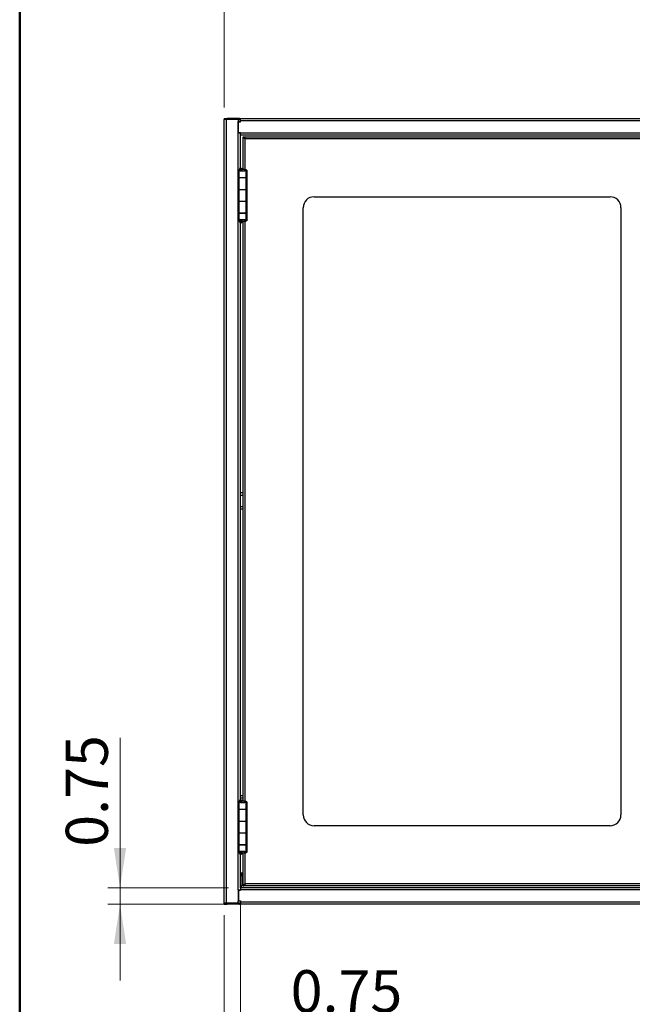
# Model space of a CAD drawing. Units: inches. Extents: x 0.5 to 10.5, y 0.5 to 8.
# Drawn here: x 0.5 to 2.5, y 2.2 to 5.5 of the extents above; entities that cross this region are included whole.
import ezdxf

# ---------------------------------------------------------------- set-up
doc = ezdxf.new("R2010")
doc.units = ezdxf.units.IN
doc.header["$MEASUREMENT"] = 0
doc.styles.add('SLDTEXTSTYLE0', font='TXT', dxfattribs={"width": 0.75})
doc.dimstyles.new('SLDDIMSTYLE0', dxfattribs={"dimtxt": 0.137795, "dimasz": 0.13, "dimexe": 0, "dimexo": 0.0625, "dimgap": 0.034449, "dimtad": 1, "dimlfac": 14, "dimrnd": 1e-09, "dimzin": 4, "dimdsep": 46, "dimtxsty": 'SLDTEXTSTYLE0', "dimsah": 1, "dimcen": 0.09, "dimadec": 0, "dimazin": 1, "dimtfac": 1, "dimtofl": 0, "dimtmove": 0, "dimatfit": 3, "dimfxl": 0, "dimfrac": 2, "dimtolj": 1, "dimtzin": 12, "dimarcsym": 0})
doc.dimstyles.new('SLDDIMSTYLE1', dxfattribs={"dimtxt": 0.137795, "dimasz": 0.13, "dimexe": 0, "dimexo": 0.0625, "dimgap": 0.034449, "dimtad": 1, "dimlfac": 14, "dimrnd": 1e-09, "dimdsep": 46, "dimtxsty": 'SLDTEXTSTYLE0', "dimsah": 1, "dimcen": 0.09, "dimadec": 0, "dimazin": 2, "dimtfac": 1, "dimtmove": 0, "dimatfit": 0, "dimfxl": 0, "dimfrac": 2, "dimtolj": 1, "dimtzin": 12, "dimarcsym": 0})

# ---------------------------------------------------------------- blocks, each defined once
blk = doc.blocks.new('_D')
at = {"color": 7, "linetype": 'Continuous', "lineweight": 0}
for p, q in [((1.1693, 5.1637), (1.1693, 5.5606)), ((4.169, 5.1637), (4.169, 5.5606)), ((1.1693, 5.5213), (4.169, 5.5213))]:
    blk.add_line(p, q, dxfattribs=at)
at = {"color": 7, "linetype": 'Continuous', "lineweight": 18}
for points in [[(1.1693, 5.5213), (1.2993, 5.5013), (1.2993, 5.5413)], [(4.169, 5.5213), (4.039, 5.5413), (4.039, 5.5013)]]:
    blk.add_solid(points, dxfattribs=at)
at = {"color": 7, "linetype": 'Continuous', "lineweight": 18, "insert": (2.44, 5.6989), "char_height": 0.1378, "attachment_point": 1, "style": 'SLDTEXTSTYLE0'}
blk.add_mtext('42.00', dxfattribs=at)
blk = doc.blocks.new('_D_2')
at = {"color": 7, "linetype": 'Continuous', "lineweight": 0}
for p, q in [((0.8284, 2.6097), (0.8284, 3.1003)), ((1.1833, 2.6097), (0.789, 2.6097)), ((0.8284, 2.6097), (0.8284, 2.5561)), ((1.1833, 2.5561), (0.789, 2.5561)), ((0.8284, 2.5561), (0.8284, 2.3061))]:
    blk.add_line(p, q, dxfattribs=at)
at = {"color": 7, "linetype": 'Continuous', "lineweight": 18}
for points in [[(0.8284, 2.6097), (0.8484, 2.7397), (0.8084, 2.7397)], [(0.8284, 2.5561), (0.8084, 2.4261), (0.8484, 2.4261)]]:
    blk.add_solid(points, dxfattribs=at)
at = {"color": 7, "linetype": 'Continuous', "lineweight": 18, "insert": (0.6507, 2.7439), "char_height": 0.1378, "attachment_point": 1, "rotation": 90, "style": 'SLDTEXTSTYLE0'}
blk.add_mtext('0.75', dxfattribs=at)
blk = doc.blocks.new('_D_3')
at = {"color": 7, "linetype": 'Continuous', "lineweight": 0}
for p, q in [((1.2228, 2.5636), (1.2228, 2.1231)), ((1.1693, 2.52), (1.1693, 2.1231)), ((1.1693, 2.1624), (0.9193, 2.1624)), ((1.2228, 2.1624), (1.1693, 2.1624)), ((1.2228, 2.1624), (1.7433, 2.1624))]:
    blk.add_line(p, q, dxfattribs=at)
at = {"color": 7, "linetype": 'Continuous', "lineweight": 18}
for points in [[(1.1693, 2.1624), (1.0393, 2.1824), (1.0393, 2.1424)], [(1.2228, 2.1624), (1.3528, 2.1424), (1.3528, 2.1824)]]:
    blk.add_solid(points, dxfattribs=at)
at = {"color": 7, "linetype": 'Continuous', "lineweight": 18, "insert": (1.3869, 2.3401), "char_height": 0.1378, "attachment_point": 1, "style": 'SLDTEXTSTYLE0'}
blk.add_mtext('0.75', dxfattribs=at)

msp = doc.modelspace()

# ---------------------------------------------------------------- linework, layer by layer
at = {"color": 7, "linetype": 'Continuous', "lineweight": 50}
msp.add_line((0.5, 0.5), (0.5, 8), dxfattribs=at)
at = {"color": 7, "linetype": 'Continuous', "lineweight": 25}
for p, q in [((1.16912, 5.12758), (1.16912, 5.12436)), ((1.16912, 5.12758), (1.17855, 5.12758)), ((1.16927, 5.12436), (1.16912, 5.12436)), ((1.16927, 2.55936), (1.16927, 5.12436)), ((1.17698, 5.12436), (1.16927, 5.12436)), ((1.17698, 2.55936), (1.17698, 5.12436)), ((1.21512, 5.12436), (1.17698, 5.12436)), ((1.21912, 5.12758), (1.17855, 5.12758)), ((1.17855, 5.12758), (1.17855, 5.12436)), ((1.21512, 5.12436), (1.21512, 5.11794)), ((1.22264, 5.12436), (1.21512, 5.12436)), ((1.21912, 5.12436), (1.21912, 5.12758)), ((1.21912, 5.12758), (1.22269, 5.12758)), ((1.22264, 5.12436), (1.22269, 5.12436)), ((1.22269, 5.12136), (1.22269, 5.12758)), ((1.22269, 5.12758), (4.11555, 5.12758)), ((1.21512, 5.08079), (1.21512, 5.11794)), ((1.22269, 5.11794), (1.21512, 5.11794)), ((1.21512, 5.09329), (1.21627, 5.09329)), ((1.21627, 5.08179), (1.21627, 5.11665)), ((1.21627, 5.11665), (1.22269, 5.11665)), ((1.21941, 5.11665), (1.21941, 5.11794)), ((1.22269, 5.12136), (4.11555, 5.12136)), ((1.22269, 5.11665), (1.22269, 5.12136)), ((1.21512, 5.09072), (1.21627, 5.09072)), ((1.21512, 5.09044), (1.21627, 5.09044)), ((1.21512, 2.60294), (1.21512, 5.08079)), ((1.21512, 5.08079), (1.22269, 5.08079)), ((1.21627, 5.08179), (1.22269, 5.08179)), ((1.21941, 5.08079), (1.21941, 5.08179)), ((1.22269, 5.08022), (1.22269, 5.08179)), ((1.22269, 5.08022), (4.11555, 5.08022)), ((1.22269, 5.07401), (1.22269, 5.08022)), ((1.22269, 5.07401), (4.11555, 5.07401)), ((1.22284, 4.96501), (1.22284, 5.07401)), ((1.23141, 4.96167), (1.23141, 5.06758)), ((1.23141, 5.06758), (1.23394, 5.06758)), ((1.23565, 5.06365), (1.23648, 5.06365)), ((1.23573, 5.06758), (2.65994, 5.06758)), ((1.23573, 5.06504), (1.23573, 5.06758)), ((1.23648, 5.06365), (1.23648, 5.06271)), ((1.23752, 5.06147), (2.65816, 5.06147)), ((1.23752, 4.96112), (1.23752, 5.06147)), ((1.22004, 4.96443), (1.21785, 4.95927)), ((1.22012, 4.96447), (1.22533, 4.96447)), ((1.22064, 4.96501), (1.22545, 4.96501)), ((1.22533, 4.96447), (1.22312, 4.95927)), ((1.22533, 4.96447), (1.22545, 4.96501)), ((1.22533, 4.95575), (1.22533, 4.96447)), ((1.22545, 4.96501), (1.22545, 4.95567)), ((1.21766, 4.95866), (1.21766, 4.93394)), ((1.21766, 4.93394), (1.24173, 4.93394)), ((1.21766, 4.93336), (1.21766, 4.89515)), ((1.24173, 4.93336), (1.21766, 4.93336)), ((1.22312, 4.95927), (1.21785, 4.95927)), ((1.22459, 4.95621), (1.2205, 4.95621)), ((1.22312, 4.95849), (1.22312, 4.95927)), ((1.22545, 4.93394), (1.22545, 4.93336)), ((1.22545, 4.93336), (1.22545, 4.93394)), ((1.22699, 4.95503), (1.22699, 4.9617)), ((1.2282, 4.9617), (1.22699, 4.9617)), ((1.2282, 4.95476), (1.2282, 4.9617)), ((1.23141, 4.93336), (1.23141, 4.93394)), ((1.23394, 4.93394), (1.23394, 4.93336)), ((1.23638, 4.9592), (1.24173, 4.9592)), ((1.23648, 4.93394), (1.23648, 4.93336)), ((1.2393, 4.93394), (1.2393, 4.93336)), ((1.24173, 4.93394), (1.24173, 4.9592)), ((1.24173, 4.95802), (1.24373, 4.95802)), ((1.24173, 4.89515), (1.24173, 4.93336)), ((1.24373, 4.95802), (1.24373, 4.79285)), ((1.21766, 4.89515), (1.21766, 4.85629)), ((1.21766, 4.89515), (1.24173, 4.89515)), ((1.24173, 4.85629), (1.24173, 4.89515)), ((1.46355, 4.87115), (2.43212, 4.87115)), ((1.21766, 4.85629), (1.24173, 4.85629)), ((1.21766, 4.85579), (1.21766, 4.81758)), ((1.24173, 4.85579), (1.21766, 4.85579)), ((1.22545, 4.85629), (1.22545, 4.85579)), ((1.22545, 4.85579), (1.22545, 4.85629)), ((1.23141, 4.85579), (1.23141, 4.85629)), ((1.23394, 4.85629), (1.23394, 4.85579)), ((1.23648, 4.85629), (1.23648, 4.85579)), ((1.2393, 4.85629), (1.2393, 4.85579)), ((1.24173, 4.81758), (1.24173, 4.85579)), ((1.42784, 2.84829), (1.42784, 4.83544)), ((2.46784, 4.83544), (2.46784, 2.84829)), ((1.21766, 4.81758), (1.24173, 4.81758)), ((1.21766, 4.81751), (1.21766, 4.79278)), ((1.24173, 4.81751), (1.21766, 4.81751)), ((1.22545, 4.81758), (1.22545, 4.81751)), ((1.22545, 4.81751), (1.22545, 4.81758)), ((1.23141, 4.81751), (1.23141, 4.81758)), ((1.23394, 4.81758), (1.23394, 4.81751)), ((1.23648, 4.81758), (1.23648, 4.81751)), ((1.2393, 4.81751), (1.2393, 4.81758)), ((1.24173, 4.79224), (1.24173, 4.81751)), ((1.21785, 4.79217), (1.22312, 4.79217)), ((1.21785, 4.79217), (1.22004, 4.78701)), ((1.22012, 4.78697), (1.22533, 4.78697)), ((1.22064, 4.78644), (1.22545, 4.78644)), ((1.2247, 4.79531), (1.22068, 4.79531)), ((1.22284, 2.89786), (1.22284, 4.78644)), ((1.22312, 4.79217), (1.22312, 4.79312)), ((1.22312, 4.79217), (1.22533, 4.78697)), ((1.22533, 4.78697), (1.22533, 4.79562)), ((1.22545, 4.78644), (1.22533, 4.78697)), ((1.22545, 4.79568), (1.22545, 4.78644)), ((1.22626, 4.79608), (1.22699, 4.79608)), ((1.22699, 4.78974), (1.22699, 4.79637)), ((1.2282, 4.78974), (1.22699, 4.78974)), ((1.2282, 4.78974), (1.2282, 4.79664)), ((1.2297, 4.79688), (1.2297, 4.79688)), ((1.23141, 2.89453), (1.23141, 4.78977)), ((1.23638, 4.79224), (1.24173, 4.79224)), ((1.23648, 4.79508), (1.23648, 4.79285)), ((1.2393, 4.79508), (1.23648, 4.79508)), ((1.23752, 2.89397), (1.23752, 4.79035)), ((1.24373, 4.79285), (1.24173, 4.79285)), ((1.22284, 3.90322), (1.23141, 3.90322)), ((1.22284, 3.89479), (1.23141, 3.89479)), ((1.22284, 3.85808), (1.23141, 3.85808)), ((1.22284, 3.84965), (1.23141, 3.84965)), ((1.22284, 2.91222), (1.23141, 2.91222)), ((1.22284, 2.90379), (1.23141, 2.90379)), ((1.21766, 2.89152), (1.21766, 2.86679)), ((1.22004, 2.89729), (1.21785, 2.89213)), ((1.22312, 2.89213), (1.21785, 2.89213)), ((1.22012, 2.89732), (1.22533, 2.89732)), ((1.22459, 2.88907), (1.2205, 2.88907)), ((1.22064, 2.89786), (1.22545, 2.89786)), ((1.22533, 2.89732), (1.22312, 2.89213)), ((1.22312, 2.89134), (1.22312, 2.89213)), ((1.22533, 2.89732), (1.22545, 2.89786)), ((1.22533, 2.88861), (1.22533, 2.89732)), ((1.22545, 2.89786), (1.22545, 2.88853)), ((1.22699, 2.88789), (1.22699, 2.89456)), ((1.2282, 2.89456), (1.22699, 2.89456)), ((1.2282, 2.88762), (1.2282, 2.89456)), ((1.23638, 2.89205), (1.24173, 2.89205)), ((1.24173, 2.86679), (1.24173, 2.89205)), ((1.24173, 2.89088), (1.24373, 2.89088)), ((1.24373, 2.89088), (1.24373, 2.7257)), ((1.21766, 2.86679), (1.24173, 2.86679)), ((1.21766, 2.86622), (1.21766, 2.82801)), ((1.24173, 2.86622), (1.21766, 2.86622)), ((1.22545, 2.86679), (1.22545, 2.86622)), ((1.22545, 2.86622), (1.22545, 2.86679)), ((1.23141, 2.86622), (1.23141, 2.86679)), ((1.23394, 2.86679), (1.23394, 2.86622)), ((1.23648, 2.86679), (1.23648, 2.86622)), ((1.2393, 2.86679), (1.2393, 2.86622)), ((1.24173, 2.82801), (1.24173, 2.86622)), ((1.21766, 2.82801), (1.21766, 2.78915)), ((1.21766, 2.82801), (1.24173, 2.82801)), ((1.24173, 2.78915), (1.24173, 2.82801)), ((2.43212, 2.81258), (1.46355, 2.81258)), ((1.21766, 2.78915), (1.24173, 2.78915)), ((1.21766, 2.78865), (1.21766, 2.75044)), ((1.24173, 2.78865), (1.21766, 2.78865)), ((1.22545, 2.78915), (1.22545, 2.78865)), ((1.22545, 2.78865), (1.22545, 2.78915)), ((1.23141, 2.78865), (1.23141, 2.78915)), ((1.23394, 2.78915), (1.23394, 2.78865)), ((1.23648, 2.78915), (1.23648, 2.78865)), ((1.2393, 2.78915), (1.2393, 2.78865)), ((1.24173, 2.75044), (1.24173, 2.78865)), ((1.21766, 2.75044), (1.24173, 2.75044)), ((1.21766, 2.75036), (1.21766, 2.72564)), ((1.24173, 2.75036), (1.21766, 2.75036)), ((1.22545, 2.75044), (1.22545, 2.75036)), ((1.22545, 2.75036), (1.22545, 2.75044)), ((1.23141, 2.75036), (1.23141, 2.75044)), ((1.23394, 2.75044), (1.23394, 2.75036)), ((1.23648, 2.75044), (1.23648, 2.75036)), ((1.2393, 2.75036), (1.2393, 2.75044)), ((1.24173, 2.7251), (1.24173, 2.75036)), ((1.21785, 2.72503), (1.22312, 2.72503)), ((1.21785, 2.72503), (1.22004, 2.71986)), ((1.22012, 2.71983), (1.22533, 2.71983)), ((1.22064, 2.71929), (1.22545, 2.71929)), ((1.2247, 2.72817), (1.22068, 2.72817)), ((1.22284, 2.60972), (1.22284, 2.71929)), ((1.22312, 2.72503), (1.22312, 2.72598)), ((1.22312, 2.72503), (1.22533, 2.71983)), ((1.22533, 2.71983), (1.22533, 2.72848)), ((1.22545, 2.71929), (1.22533, 2.71983)), ((1.22545, 2.72854), (1.22545, 2.71929)), ((1.22699, 2.7226), (1.22699, 2.72923)), ((1.2282, 2.7226), (1.22699, 2.7226)), ((1.2282, 2.7226), (1.2282, 2.7295)), ((1.2297, 2.72973), (1.2297, 2.72973)), ((1.23141, 2.61615), (1.23141, 2.72263)), ((1.23638, 2.7251), (1.24173, 2.7251)), ((1.23648, 2.72794), (1.23648, 2.7257)), ((1.23752, 2.62226), (1.23752, 2.72321)), ((1.24373, 2.7257), (1.24173, 2.7257)), ((1.22284, 2.65883), (1.22734, 2.65883)), ((1.22284, 2.6554), (1.22734, 2.6554)), ((1.22284, 2.6504), (1.22734, 2.6504)), ((1.22734, 2.6504), (1.22734, 2.65883)), ((1.22734, 2.65883), (1.23141, 2.65883)), ((1.22734, 2.6504), (1.22734, 2.61815)), ((1.22734, 2.6504), (1.23141, 2.6504)), ((1.22734, 2.60972), (1.22734, 2.61815)), ((1.22734, 2.61815), (1.23141, 2.61815)), ((1.23141, 2.61615), (1.23394, 2.61615)), ((1.23446, 2.61815), (1.23573, 2.61815)), ((1.23648, 2.62008), (1.23565, 2.62008)), ((1.23573, 2.61869), (1.23573, 2.61615)), ((2.65994, 2.61615), (1.23573, 2.61615)), ((1.23648, 2.62102), (1.23648, 2.62008)), ((2.65816, 2.62226), (1.23752, 2.62226)), ((1.21512, 2.60294), (1.21512, 2.56579)), ((1.21512, 2.60294), (1.22269, 2.60294)), ((1.21627, 2.59329), (1.21512, 2.59329)), ((1.21627, 2.59301), (1.21512, 2.59301)), ((1.21512, 2.59044), (1.21627, 2.59044)), ((1.21627, 2.60194), (1.21627, 2.56708)), ((1.21627, 2.60194), (1.22269, 2.60194)), ((1.21941, 2.60294), (1.21941, 2.60194)), ((4.11555, 2.60972), (1.22269, 2.60972)), ((1.22269, 2.60972), (1.22269, 2.60351)), ((1.22269, 2.60351), (1.22269, 2.60194)), ((4.11555, 2.60351), (1.22269, 2.60351)), ((1.16912, 2.55615), (1.16912, 2.55936)), ((1.16927, 2.55936), (1.16912, 2.55936)), ((1.16912, 2.55615), (1.17855, 2.55615)), ((1.17698, 2.55936), (1.16927, 2.55936)), ((1.21512, 2.55936), (1.17698, 2.55936)), ((1.17855, 2.55615), (1.17855, 2.55936)), ((1.21912, 2.55615), (1.17855, 2.55615)), ((1.21512, 2.55936), (1.21512, 2.56579)), ((1.22269, 2.56579), (1.21512, 2.56579)), ((1.22264, 2.55936), (1.21512, 2.55936)), ((1.21627, 2.56708), (1.22269, 2.56708)), ((1.21912, 2.55936), (1.21912, 2.55615)), ((1.21912, 2.55615), (1.22269, 2.55615)), ((1.21941, 2.56708), (1.21941, 2.56579)), ((1.22264, 2.55936), (1.22269, 2.55936)), ((1.22269, 2.56708), (1.22269, 2.56236)), ((4.11555, 2.56236), (1.22269, 2.56236)), ((1.22269, 2.56236), (1.22269, 2.55615)), ((4.11555, 2.55615), (1.22269, 2.55615))]:
    msp.add_line(p, q, dxfattribs=at)
for centre, radius, start, end in [((1.17855, 5.12136), 0.00621, 90, 151.13427), ((1.46355, 4.83544), 0.03571, 90, 180), ((2.43212, 4.83544), 0.03571, 0, 90), ((1.46355, 2.84829), 0.03571, 180, 270), ((2.43212, 2.84829), 0.03571, 270, 0), ((1.17855, 2.56236), 0.00621, 208.86573, 270)]:
    msp.add_arc(centre, radius, start, end, dxfattribs=at)
for points in [[(1.23752, 5.06147), (1.23672, 5.06198), (1.23511, 5.063), (1.2331, 5.06452), (1.23168, 5.06605), (1.2315, 5.06707), (1.23141, 5.06758)], [(1.23752, 5.06147), (1.23705, 5.06198), (1.23611, 5.063), (1.23493, 5.06452), (1.23411, 5.06605), (1.234, 5.06707), (1.23394, 5.06758)], [(1.23141, 2.61615), (1.2315, 2.61666), (1.23168, 2.61768), (1.2331, 2.6192), (1.23511, 2.62073), (1.23672, 2.62175), (1.23752, 2.62226)], [(1.23394, 2.61615), (1.234, 2.61666), (1.23411, 2.61768), (1.23493, 2.6192), (1.23611, 2.62073), (1.23705, 2.62175), (1.23752, 2.62226)]]:
    msp.add_open_spline(points, degree=3, dxfattribs=at)
for points, knots in [([(1.23573, 5.06758), (1.23586, 5.06751), (1.23612, 5.06737), (1.23651, 5.06628), (1.2369, 5.06468), (1.23724, 5.06297), (1.23744, 5.06187), (1.23752, 5.06147)], [0, 0, 0, 0, 0.2183862, 0.4367881, 0.65519, 0.8735918, 1, 1, 1, 1]), ([(1.23573, 5.06504), (1.23586, 5.065), (1.23613, 5.06492), (1.23653, 5.06425), (1.23693, 5.06327), (1.23726, 5.06227), (1.23745, 5.06166), (1.23752, 5.06147)], [0, 0, 0, 0, 0.2211538, 0.4465218, 0.6718928, 0.8972635, 1, 1, 1, 1]), ([(1.2205, 4.95621), (1.2197, 4.95662), (1.21811, 4.95744), (1.21751, 4.95846), (1.21776, 4.95907), (1.21785, 4.95927)], [0, 0, 0, 0, 0.4012899, 0.80264848, 1, 1, 1, 1]), ([(1.24173, 4.9592), (1.24158, 4.95866), (1.24129, 4.95759), (1.23894, 4.95619), (1.23558, 4.95504), (1.23159, 4.95455), (1.22761, 4.9546), (1.22396, 4.95507), (1.22168, 4.9557), (1.22068, 4.95613), (1.2205, 4.95621)], [0, 0, 0, 0, 0.1525211, 0.304394, 0.4516015, 0.5901585, 0.7159621, 0.8421024, 0.9714272, 1, 1, 1, 1]), ([(1.22459, 4.95621), (1.22413, 4.95664), (1.2232, 4.95752), (1.22293, 4.95854), (1.22308, 4.95913), (1.22312, 4.95927)], [0, 0, 0, 0, 0.4218905, 0.8571325, 1, 1, 1, 1]), ([(1.22891, 4.95466), (1.22841, 4.95471), (1.22727, 4.95485), (1.22576, 4.9554), (1.22497, 4.95595), (1.22459, 4.95621)], [0, 0, 0, 0, 0.2894106, 0.6577898, 1, 1, 1, 1]), ([(1.22699, 4.9617), (1.22833, 4.96171), (1.23101, 4.96173), (1.23496, 4.96154), (1.23827, 4.96108), (1.24065, 4.96033), (1.24164, 4.9597), (1.24171, 4.95931), (1.24173, 4.9592)], [0, 0, 0, 0, 0.1846649, 0.3692437, 0.5531634, 0.7364048, 0.9268792, 1, 1, 1, 1]), ([(1.2282, 4.9617), (1.22893, 4.96171), (1.23039, 4.96173), (1.23254, 4.96155), (1.23434, 4.96112), (1.23566, 4.96041), (1.2363, 4.95976), (1.23636, 4.95934), (1.23638, 4.9592)], [0, 0, 0, 0, 0.1778437, 0.3557448, 0.5320448, 0.7065235, 0.901796, 1, 1, 1, 1]), ([(1.23638, 4.9592), (1.2363, 4.95868), (1.23614, 4.95757), (1.23482, 4.95617), (1.23303, 4.95513), (1.23143, 4.95465), (1.23046, 4.95465), (1.23013, 4.95464)], [0, 0, 0, 0, 0.2472228, 0.5334532, 0.7410811, 0.9105032, 1, 1, 1, 1]), ([(1.21785, 4.79278), (1.21781, 4.79299), (1.21771, 4.7936), (1.21887, 4.79445), (1.2202, 4.79509), (1.22068, 4.79531)], [0, 0, 0, 0, 0.243886, 0.728592, 1, 1, 1, 1]), ([(1.22068, 4.79531), (1.22168, 4.79564), (1.22367, 4.79628), (1.227, 4.79675), (1.22904, 4.79685), (1.2297, 4.79688)], [0, 0, 0, 0, 0.4047493, 0.8069475, 1, 1, 1, 1]), ([(1.22313, 4.79278), (1.22311, 4.79301), (1.22306, 4.79368), (1.22376, 4.79453), (1.22449, 4.79514), (1.2247, 4.79531)], [0, 0, 0, 0, 0.2690293, 0.7946291, 1, 1, 1, 1]), ([(1.2247, 4.79531), (1.22534, 4.79568), (1.22653, 4.79636), (1.22845, 4.79679), (1.22947, 4.79686), (1.2297, 4.79688)], [0, 0, 0, 0, 0.4750588, 0.8849522, 1, 1, 1, 1]), ([(1.24173, 4.79224), (1.2416, 4.79196), (1.24132, 4.79139), (1.23916, 4.7906), (1.23601, 4.78999), (1.23215, 4.78975), (1.22903, 4.78971), (1.22736, 4.78973), (1.22699, 4.78974)], [0, 0, 0, 0, 0.193669, 0.3872006, 0.579146, 0.764662, 0.9482424, 1, 1, 1, 1]), ([(1.23638, 4.79224), (1.23628, 4.79192), (1.23608, 4.7913), (1.23467, 4.79045), (1.23276, 4.78991), (1.23048, 4.78971), (1.22897, 4.78973), (1.2282, 4.78974)], [0, 0, 0, 0, 0.2270282, 0.4334284, 0.6334454, 0.8113172, 1, 1, 1, 1]), ([(1.2297, 4.79688), (1.231, 4.79681), (1.23362, 4.79667), (1.23711, 4.796), (1.23979, 4.79489), (1.24145, 4.79357), (1.24164, 4.79266), (1.24173, 4.79224)], [0, 0, 0, 0, 0.20024, 0.4006439, 0.6041074, 0.816688, 1, 1, 1, 1]), ([(1.2297, 4.79688), (1.23038, 4.79681), (1.23175, 4.79669), (1.23357, 4.79609), (1.23515, 4.79506), (1.23619, 4.79369), (1.23632, 4.79269), (1.23638, 4.79224)], [0, 0, 0, 0, 0.1765989, 0.3529855, 0.5367991, 0.7937986, 1, 1, 1, 1]), ([(1.2205, 2.88907), (1.2197, 2.88948), (1.21811, 2.8903), (1.21751, 2.89132), (1.21776, 2.89193), (1.21785, 2.89213)], [0, 0, 0, 0, 0.4012899, 0.8026485, 1, 1, 1, 1]), ([(1.24173, 2.89205), (1.24158, 2.89152), (1.24129, 2.89045), (1.23894, 2.88904), (1.23558, 2.8879), (1.23159, 2.8874), (1.22761, 2.88746), (1.22396, 2.88793), (1.22168, 2.88856), (1.22068, 2.88899), (1.2205, 2.88907)], [0, 0, 0, 0, 0.1525211, 0.304394, 0.4516015, 0.5901585, 0.7159621, 0.8421024, 0.9714272, 1, 1, 1, 1]), ([(1.22459, 2.88907), (1.22413, 2.8895), (1.2232, 2.89037), (1.22293, 2.8914), (1.22308, 2.89198), (1.22312, 2.89213)], [0, 0, 0, 0, 0.4218905, 0.8571325, 1, 1, 1, 1]), ([(1.22891, 2.88751), (1.22841, 2.88757), (1.22727, 2.8877), (1.22576, 2.88826), (1.22497, 2.88881), (1.22459, 2.88907)], [0, 0, 0, 0, 0.2894106, 0.6577898, 1, 1, 1, 1]), ([(1.22699, 2.89456), (1.22833, 2.89457), (1.23101, 2.89458), (1.23496, 2.8944), (1.23827, 2.89393), (1.24065, 2.89319), (1.24164, 2.89255), (1.24171, 2.89216), (1.24173, 2.89205)], [0, 0, 0, 0, 0.1846649, 0.3692437, 0.5531634, 0.7364048, 0.9268792, 1, 1, 1, 1]), ([(1.2282, 2.89456), (1.22893, 2.89457), (1.23039, 2.89458), (1.23254, 2.8944), (1.23434, 2.89397), (1.23566, 2.89327), (1.2363, 2.89262), (1.23636, 2.8922), (1.23638, 2.89205)], [0, 0, 0, 0, 0.1778437, 0.3557448, 0.5320448, 0.7065235, 0.901796, 1, 1, 1, 1]), ([(1.23638, 2.89205), (1.2363, 2.89154), (1.23614, 2.89043), (1.23482, 2.88902), (1.23303, 2.88798), (1.23143, 2.88751), (1.23046, 2.8875), (1.23013, 2.8875)], [0, 0, 0, 0, 0.2472228, 0.5334532, 0.7410811, 0.9105032, 1, 1, 1, 1]), ([(1.21785, 2.72564), (1.21781, 2.72585), (1.21771, 2.72646), (1.21887, 2.72731), (1.2202, 2.72794), (1.22068, 2.72817)], [0, 0, 0, 0, 0.243886, 0.728592, 1, 1, 1, 1]), ([(1.22068, 2.72817), (1.22168, 2.72849), (1.22367, 2.72914), (1.227, 2.72961), (1.22904, 2.7297), (1.2297, 2.72973)], [0, 0, 0, 0, 0.4047493, 0.8069475, 1, 1, 1, 1]), ([(1.22313, 2.72564), (1.22311, 2.72587), (1.22306, 2.72654), (1.22376, 2.72738), (1.22449, 2.728), (1.2247, 2.72817)], [0, 0, 0, 0, 0.2690293, 0.7946291, 1, 1, 1, 1]), ([(1.2247, 2.72817), (1.22534, 2.72854), (1.22653, 2.72922), (1.22845, 2.72964), (1.22947, 2.72972), (1.2297, 2.72973)], [0, 0, 0, 0, 0.4750588, 0.8849522, 1, 1, 1, 1]), ([(1.24173, 2.7251), (1.2416, 2.72482), (1.24132, 2.72425), (1.23916, 2.72345), (1.23601, 2.72285), (1.23215, 2.72261), (1.22903, 2.72257), (1.22736, 2.72259), (1.22699, 2.7226)], [0, 0, 0, 0, 0.193669, 0.3872006, 0.579146, 0.764662, 0.9482424, 1, 1, 1, 1]), ([(1.23638, 2.7251), (1.23628, 2.72478), (1.23608, 2.72415), (1.23467, 2.72331), (1.23276, 2.72277), (1.23048, 2.72257), (1.22897, 2.72259), (1.2282, 2.7226)], [0, 0, 0, 0, 0.2270282, 0.4334284, 0.6334454, 0.8113172, 1, 1, 1, 1]), ([(1.2297, 2.72973), (1.231, 2.72967), (1.23362, 2.72953), (1.23711, 2.72885), (1.23979, 2.72774), (1.24145, 2.72643), (1.24164, 2.72552), (1.24173, 2.7251)], [0, 0, 0, 0, 0.20024, 0.4006439, 0.6041074, 0.816688, 1, 1, 1, 1]), ([(1.2297, 2.72973), (1.23038, 2.72967), (1.23175, 2.72954), (1.23357, 2.72895), (1.23515, 2.72792), (1.23619, 2.72655), (1.23632, 2.72555), (1.23638, 2.7251)], [0, 0, 0, 0, 0.1765989, 0.3529855, 0.5367991, 0.7937986, 1, 1, 1, 1]), ([(1.23752, 2.62226), (1.23739, 2.62156), (1.23713, 2.62016), (1.23674, 2.61831), (1.23635, 2.61693), (1.23601, 2.61624), (1.2358, 2.61617), (1.23573, 2.61615)], [0, 0, 0, 0, 0.218386, 0.4367879, 0.6551898, 0.8735916, 1, 1, 1, 1]), ([(1.23752, 2.62226), (1.23738, 2.62184), (1.23712, 2.621), (1.23671, 2.61989), (1.23631, 2.61908), (1.23598, 2.61872), (1.23579, 2.61869), (1.23573, 2.61869)], [0, 0, 0, 0, 0.2234354, 0.4488106, 0.6741873, 0.8995637, 1, 1, 1, 1])]:
    msp.add_open_spline(points, degree=3, knots=knots, dxfattribs=at)

# ---------------------------------------------------------------- dimensions: what is measured, and where the dimension line sits
at = {"color": 7, "linetype": 'Continuous', "lineweight": 18}
for base, p1, p2, angle, dimstyle, picture, middle in [((4.16898, 5.52128), (1.16927, 5.12436), (4.16898, 5.12436), 0, 'SLDDIMSTYLE0', '_D', (2.66912, 5.52128)), ((0.82837, 2.55615), (1.22269, 2.60972), (1.22269, 2.55615), 90, 'SLDDIMSTYLE1', '_D_2', (0.82837, 2.92212))]:
    dim = msp.add_linear_dim(base=base, p1=p1, p2=p2, angle=angle, dimstyle=dimstyle, dxfattribs=at)
    dim.commit()
    dim.dimension.update_dxf_attribs({"geometry": picture, "text_midpoint": middle, "dimtype": 160})
dim = msp.add_linear_dim(base=(1.16927, 2.16245), p1=(1.22284, 2.60294), p2=(1.16927, 2.55936), dimstyle='SLDDIMSTYLE1', dxfattribs=at)
dim.commit()
dim.dimension.update_dxf_attribs({"geometry": '_D_3', "text_midpoint": (1.56509, 2.16245), "dimtype": 160})

doc.saveas('drawing.dxf')
